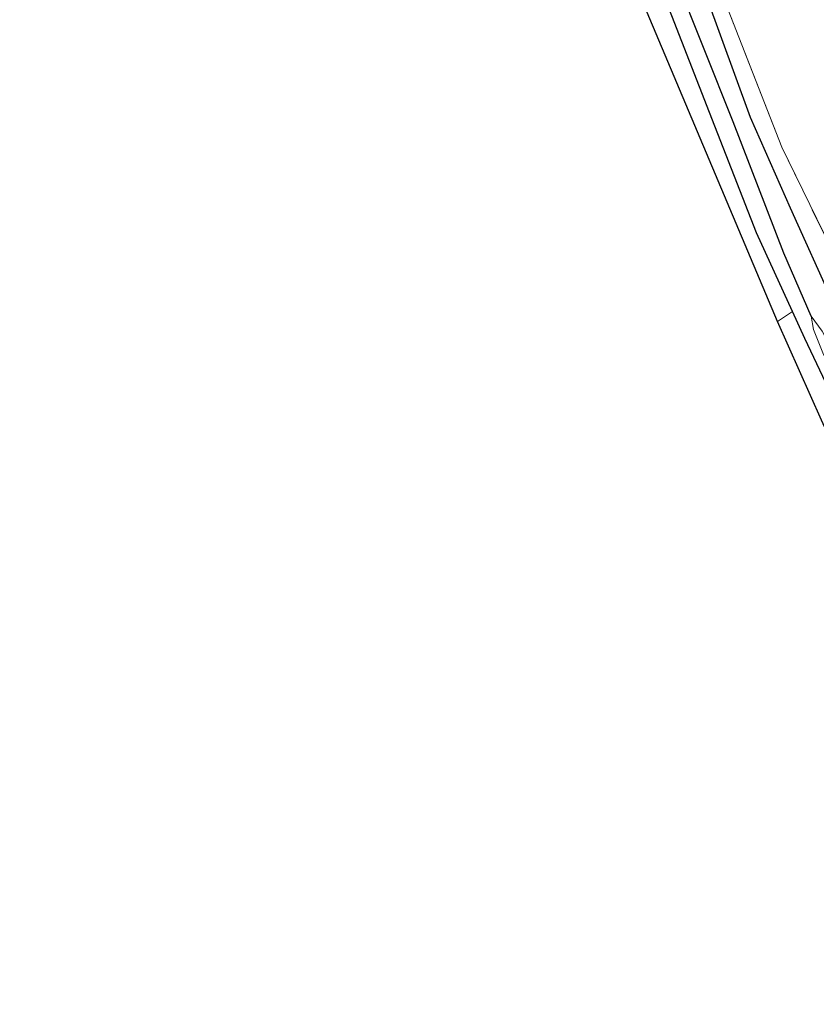
# Model space of a CAD drawing. Units: metres. Extents: x 196169 to 200010, y 314474 to 318753.
# Drawn here: x 196169 to 196230, y 318533 to 318608 of the extents above; entities that cross this region are included whole.
import ezdxf

# ---------------------------------------------------------------- set-up
doc = ezdxf.new("R2010")
doc.units = ezdxf.units.M
doc.linetypes.add('IE-TERREINAFSCHEIDING', pattern=[10, 8, -2])
for name, color, linetype, lineweight in [('B-ME-GR-BOMENSTRUIKEN-GV-B6', 93, 'Continuous', 18), ('B-ME-GR-STRUIKEN-GV-B6', 93, 'Continuous', 18), ('B-ME-IE-GRASLAND-GV-B6', 93, 'Continuous', 18), ('B-ME-IE-TERREINAFSCHEIDING-RASTERHEKWERK-L-B1', 8, 'IE-TERREINAFSCHEIDING', 18), ('B-ME-OG-WATER-GV-B6', 153, 'Continuous', 18)]:
    doc.layers.add(name, color=color, linetype=linetype, lineweight=lineweight)
for name, color, linetype in [('B-ME-GW-INSTEEKWATERGANG-L-B1', 10, 'Continuous'), ('B-ME-GW-WATERGANG-GREPPEL-L-B1', 10, 'Continuous'), ('B-ME-KG-KADASTRAAL-OPNAMEDTMGRENS-L-B1', 10, 'Continuous')]:
    doc.layers.add(name, color=color, linetype=linetype)

msp = doc.modelspace()

# ---------------------------------------------------------------- linework, layer by layer
at = {"layer": 'B-ME-GR-BOMENSTRUIKEN-GV-B6'}
msp.add_polyline3d([(196257.961, 318536.586, 183.06), (196253.849, 318544.613, 183.089), (196248.684, 318555.142, 183.01), (196242.57, 318568.052, 182.893), (196233.104, 318586.259, 182.4), (196227.262, 318598.205, 181.67), (196223.37, 318608.187, 181.1)], dxfattribs=at)
at = {"layer": 'B-ME-GR-STRUIKEN-GV-B6'}
msp.add_polyline3d([(196218.157, 318610.154, 181.015), (196221.768, 318600.844, 181.514), (196225.353, 318591.682, 182.214), (196228.09, 318585.703, 182.49), (196226.95, 318584.942, 182.498), (196217.051, 318608.436, 181.02)], dxfattribs=at)
msp.add_polyline3d([(196218.157, 318610.154, 181.015), (196221.768, 318600.844, 181.514), (196225.353, 318591.682, 182.214), (196228.09, 318585.703, 182.49), (196226.95, 318584.942, 182.498), (196217.051, 318608.436, 181.02)], dxfattribs=at)
at = {"layer": 'B-ME-GW-INSTEEKWATERGANG-L-B1'}
for points in [[(196254.401, 318534.033, 183.394), (196250.053, 318542.271, 183.398), (196244.453, 318552.838, 183.329), (196238.608, 318564.159, 183.177), (196233.559, 318574.068, 182.915), (196229.028, 318583.653, 182.585), (196228.09, 318585.703, 182.49), (196225.353, 318591.682, 182.214), (196221.768, 318600.844, 181.514), (196218.157, 318610.154, 181.015)], [(196254.401, 318534.033, 183.394), (196250.053, 318542.271, 183.398), (196244.453, 318552.838, 183.329), (196238.608, 318564.159, 183.177), (196233.559, 318574.068, 182.915), (196229.028, 318583.653, 182.585), (196228.09, 318585.703, 182.49), (196225.353, 318591.682, 182.214), (196221.768, 318600.844, 181.514), (196218.157, 318610.154, 181.015)], [(196257.191, 318535.736, 183.111), (196254.804, 318540.076, 183.155), (196250.847, 318547.693, 183.187), (196246.315, 318556.734, 182.948), (196241.101, 318567.277, 182.919), (196235.632, 318577.546, 182.628), (196231.21, 318586.323, 182.229), (196227.938, 318593.554, 181.927), (196224.89, 318600.467, 181.474), (196221.517, 318609.737, 180.98)], [(196257.191, 318535.736, 183.111), (196254.804, 318540.076, 183.155), (196250.847, 318547.693, 183.187), (196246.315, 318556.734, 182.948), (196241.101, 318567.277, 182.919), (196235.632, 318577.546, 182.628), (196231.21, 318586.323, 182.229), (196227.938, 318593.554, 181.927), (196224.89, 318600.467, 181.474), (196221.517, 318609.737, 180.98)]]:
    msp.add_polyline3d(points, dxfattribs=at)
at = {"layer": 'B-ME-GW-WATERGANG-GREPPEL-L-B1'}
msp.add_polyline3d([(196229.515, 318585.347, 182.08), (196227.423, 318590.132, 181.619), (196223.564, 318600.138, 181.154), (196219.173, 318611.2, 180.503), (196217.93, 318614.331, 180.319), (196216.956, 318616.849, 180.092), (196212.834, 318627.51, 179.132), (196208.691, 318639.1, 178.231), (196203.316, 318654.597, 176.855), (196200.422, 318663.4, 176.248), (196196.013, 318675.533, 175.108), (196192.463, 318685.886, 174.117), (196189.109, 318695.834, 173.046), (196185.751, 318705.875, 171.982), (196182.053, 318717.021, 171.078), (196178.584, 318726.067, 170.246), (196175.697, 318735.34, 169.259), (196173.129, 318745.396, 168.064), (196171.5626, 318750, 167.623)], dxfattribs=at)
msp.add_polyline3d([(196229.515, 318585.347, 182.08), (196227.423, 318590.132, 181.619), (196223.564, 318600.138, 181.154), (196219.173, 318611.2, 180.503), (196217.93, 318614.331, 180.319), (196216.956, 318616.849, 180.092), (196212.834, 318627.51, 179.132), (196208.691, 318639.1, 178.231), (196203.316, 318654.597, 176.855), (196200.422, 318663.4, 176.248), (196196.013, 318675.533, 175.108), (196192.463, 318685.886, 174.117), (196189.109, 318695.834, 173.046), (196185.751, 318705.875, 171.982), (196182.053, 318717.021, 171.078), (196178.584, 318726.067, 170.246), (196175.697, 318735.34, 169.259), (196173.129, 318745.396, 168.064), (196171.5626, 318750, 167.623)], dxfattribs=at)
at = {"layer": 'B-ME-IE-GRASLAND-GV-B6'}
for points in [[(196257.191, 318535.736, 183.111), (196254.804, 318540.076, 183.155), (196250.847, 318547.693, 183.187), (196246.315, 318556.734, 182.948), (196241.101, 318567.277, 182.919), (196235.632, 318577.546, 182.628), (196231.21, 318586.323, 182.229), (196227.938, 318593.554, 181.927), (196224.89, 318600.467, 181.474), (196221.517, 318609.737, 180.98), (196218.687, 318617.036, 180.512), (196219.885, 318617.131, 180.374), (196223.37, 318608.187, 181.1), (196227.262, 318598.205, 181.67), (196233.104, 318586.259, 182.4), (196242.57, 318568.052, 182.893), (196248.684, 318555.142, 183.01), (196253.849, 318544.613, 183.089), (196257.961, 318536.586, 183.06), (196257.191, 318535.736, 183.111)], [(196254.401, 318534.033, 183.394), (196250.053, 318542.271, 183.398), (196244.453, 318552.838, 183.329), (196238.608, 318564.159, 183.177), (196233.559, 318574.068, 182.915), (196229.028, 318583.653, 182.585), (196228.09, 318585.703, 182.49), (196225.353, 318591.682, 182.214), (196221.768, 318600.844, 181.514), (196218.157, 318610.154, 181.015), (196219.173, 318611.2, 180.503), (196223.564, 318600.138, 181.154), (196227.423, 318590.132, 181.619), (196229.515, 318585.347, 182.08), (196229.673, 318584.345, 182.16), (196230.439, 318582.442, 182.211), (196231.968, 318579.521, 182.254), (196234.638, 318574.247, 182.287), (196239.244, 318564.932, 182.472), (196243.48, 318556.547, 182.581), (196248.399, 318547.173, 182.748), (196252.812, 318538.675, 182.777), (196255.038, 318534.846, 182.723), (196254.401, 318534.033, 183.394)], [(196255.743, 318535.274, 182.654), (196253.372, 318539.392, 182.654), (196247.849, 318549.708, 182.527), (196241.776, 318561.866, 182.247), (196235.944, 318573.104, 182.084), (196232.285, 318580.569, 182.08), (196230.328, 318584.2, 182.08), (196229.515, 318585.347, 182.08), (196227.423, 318590.132, 181.619), (196223.564, 318600.138, 181.154), (196219.173, 318611.2, 180.503)], [(196221.517, 318609.737, 180.98), (196224.89, 318600.467, 181.474), (196227.938, 318593.554, 181.927), (196231.21, 318586.323, 182.229), (196235.632, 318577.546, 182.628), (196241.101, 318567.277, 182.919), (196246.315, 318556.734, 182.948), (196250.847, 318547.693, 183.187), (196254.804, 318540.076, 183.155), (196257.191, 318535.736, 183.111), (196255.743, 318535.274, 182.654)], [(196253.608, 318533.026, 183.525), (196251.98, 318535.688, 183.572), (196234.718, 318567.741, 183.191), (196230.282, 318577.44, 182.882), (196226.95, 318584.942, 182.498), (196228.09, 318585.703, 182.49), (196229.028, 318583.653, 182.585), (196233.559, 318574.068, 182.915), (196238.608, 318564.159, 183.177), (196244.453, 318552.838, 183.329), (196250.053, 318542.271, 183.398), (196254.401, 318534.033, 183.394), (196253.608, 318533.026, 183.525)]]:
    msp.add_polyline3d(points, dxfattribs=at)
at = {"layer": 'B-ME-IE-TERREINAFSCHEIDING-RASTERHEKWERK-L-B1'}
msp.add_polyline3d([(196257.961, 318536.586, 183.06), (196253.849, 318544.613, 183.089), (196248.684, 318555.142, 183.01), (196242.57, 318568.052, 182.893), (196233.104, 318586.259, 182.4), (196227.262, 318598.205, 181.67), (196223.37, 318608.187, 181.1), (196219.885, 318617.131, 180.374), (196218.318, 318621.152, 180.047), (196211.344, 318640.156, 178.703), (196206.746, 318653.106, 177.581), (196202.744, 318664.726, 176.416), (196199.359, 318675.013, 175.53), (196194.432, 318688.984, 174.473), (196189.754, 318702.822, 173.097), (196183.912, 318719.459, 171.368), (196179.351, 318732.266, 170.174), (196176.304, 318742.193, 169.113), (196176.027, 318743.141, 169.009), (196174.0266, 318750, 168.2585)], dxfattribs=at)
msp.add_polyline3d([(196257.961, 318536.586, 183.06), (196253.849, 318544.613, 183.089), (196248.684, 318555.142, 183.01), (196242.57, 318568.052, 182.893), (196233.104, 318586.259, 182.4), (196227.262, 318598.205, 181.67), (196223.37, 318608.187, 181.1), (196219.885, 318617.131, 180.374), (196218.318, 318621.152, 180.047), (196211.344, 318640.156, 178.703), (196206.746, 318653.106, 177.581), (196202.744, 318664.726, 176.416), (196199.359, 318675.013, 175.53), (196194.432, 318688.984, 174.473), (196189.754, 318702.822, 173.097), (196183.912, 318719.459, 171.368), (196179.351, 318732.266, 170.174), (196176.304, 318742.193, 169.113), (196176.027, 318743.141, 169.009), (196174.0266, 318750, 168.2585)], dxfattribs=at)
at = {"layer": 'B-ME-KG-KADASTRAAL-OPNAMEDTMGRENS-L-B1'}
msp.add_polyline3d([(196253.608, 318533.026, 183.525), (196251.98, 318535.688, 183.572), (196234.718, 318567.741, 183.191), (196230.282, 318577.44, 182.882), (196226.95, 318584.942, 182.498), (196217.051, 318608.436, 181.02), (196207.543, 318634.833, 179.095), (196198.789, 318662.479, 176.593), (196181.038, 318711.045, 172.015), (196170.008, 318747.737, 168.238), (196169.3457, 318750, 168.011)], dxfattribs=at)
msp.add_polyline3d([(196253.608, 318533.026, 183.525), (196251.98, 318535.688, 183.572), (196234.718, 318567.741, 183.191), (196230.282, 318577.44, 182.882), (196226.95, 318584.942, 182.498), (196217.051, 318608.436, 181.02), (196207.543, 318634.833, 179.095), (196198.789, 318662.479, 176.593), (196181.038, 318711.045, 172.015), (196170.008, 318747.737, 168.238), (196169.3457, 318750, 168.011)], dxfattribs=at)
at = {"layer": 'B-ME-OG-WATER-GV-B6'}
msp.add_polyline3d([(196255.038, 318534.846, 182.723), (196252.812, 318538.675, 182.777), (196248.399, 318547.173, 182.748), (196243.48, 318556.547, 182.581), (196239.244, 318564.932, 182.472), (196234.638, 318574.247, 182.287), (196231.968, 318579.521, 182.254), (196230.439, 318582.442, 182.211), (196229.673, 318584.345, 182.16), (196229.515, 318585.347, 182.08), (196230.328, 318584.2, 182.08), (196232.285, 318580.569, 182.08), (196235.944, 318573.104, 182.084), (196241.776, 318561.866, 182.247), (196247.849, 318549.708, 182.527), (196253.372, 318539.392, 182.654), (196255.743, 318535.274, 182.654), (196255.038, 318534.846, 182.723)], dxfattribs=at)

doc.saveas('drawing.dxf')
